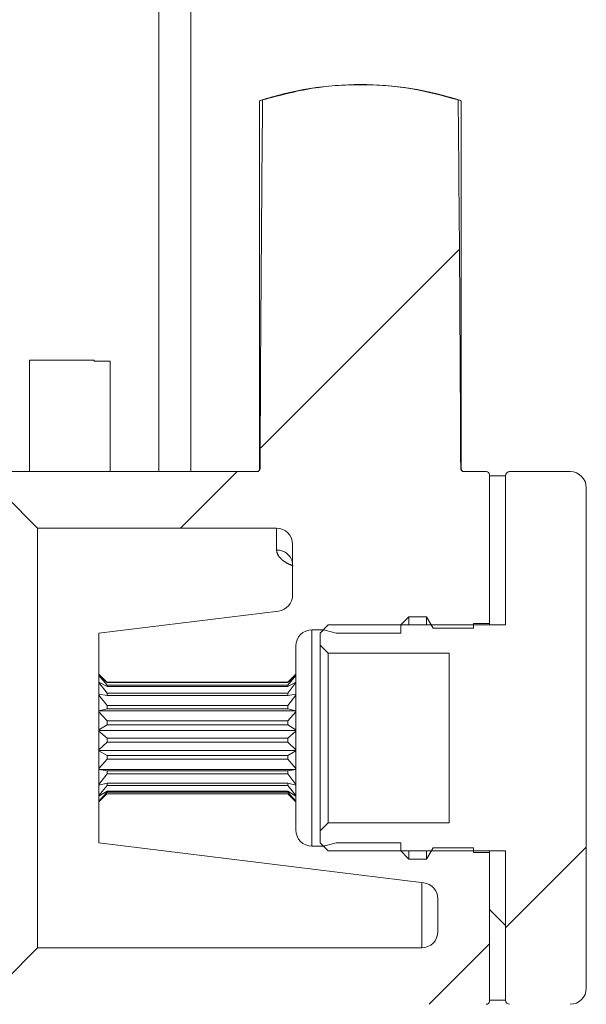
# Model space of a CAD drawing. Units: millimetres. Extents: x 5 to 415, y -14 to 292.
# Drawn here: x 248 to 252, y 206 to 212 of the extents above; entities that cross this region are included whole.
import ezdxf

# ---------------------------------------------------------------- set-up
doc = ezdxf.new("R2010")
doc.units = ezdxf.units.MM
doc.linetypes.add('PHANTOM', pattern=[12.7, 6.35, -1.27, 1.27, -1.27, 1.27, -1.27])

msp = doc.modelspace()

# ---------------------------------------------------------------- hatches: boundary and pattern name
at = {"linetype": 'Continuous', "lineweight": 0}
h = msp.add_hatch(dxfattribs=at)
h.set_pattern_fill('ANSI31', style=0)
edge = h.paths.add_edge_path(flags=0)
edge.add_line((248.9227, 208.1121), (248.9714, 208.0633))
edge.add_line((248.9714, 208.0633), (250.0939, 208.0633))
edge.add_line((250.0939, 208.0633), (250.1427, 208.1121))
edge.add_line((250.1427, 208.1121), (250.1427, 208.2871))
edge.add_arc((250.2427, 208.2871), 0.1, 90, 179.99925, ccw=False)
edge.add_line((250.2427, 208.3871), (250.3049, 208.3871))
edge.add_arc((250.3049, 208.2871), 0.1, 75, 90, ccw=False)
edge.add_line((250.3308, 208.3837), (250.3927, 208.3671))
edge.add_line((250.3927, 208.3671), (250.7927, 208.3671))
edge.add_line((250.7927, 208.3671), (250.7927, 208.4171))
edge.add_line((250.7927, 208.4171), (250.8427, 208.4671))
edge.add_line((250.8427, 208.4671), (250.9523, 208.4671))
edge.add_line((250.9523, 208.4671), (250.9927, 208.3971))
edge.add_line((250.9927, 208.3971), (251.2427, 208.3971))
edge.add_line((251.2427, 208.3971), (251.2427, 208.4271))
edge.add_line((251.2427, 208.4271), (251.3427, 208.4271))
edge.add_line((251.3427, 208.4271), (251.3427, 209.3471))
edge.add_arc((251.3227, 209.3471), 0.02, 0.01567, 90)
edge.add_line((251.3227, 209.3671), (251.1844, 209.3671))
edge.add_spline(control_points=[(251.1844, 209.3671), (251.1821, 209.3671), (251.1799, 209.3675), (251.1777, 209.3682), (251.1756, 209.369), (251.1736, 209.3701), (251.1718, 209.3715), (251.17, 209.3729), (251.1685, 209.3747), (251.1673, 209.3766), (251.1661, 209.3785), (251.1652, 209.3806), (251.1648, 209.3828), (251.1645, 209.3842), (251.1643, 209.3856), (251.1643, 209.387)], knot_values=[0, 0, 0, 0, 0.000068, 0.000068, 0.000068, 0.000136, 0.000136, 0.000136, 0.000203, 0.000203, 0.000203, 0.00027, 0.00027, 0.00027, 0.000312, 0.000312, 0.000312, 0.000312], weights=[1, 1, 1, 1, 1, 1, 1, 1, 1, 1, 1, 1, 1, 1, 1, 1], degree=3, periodic=0)
edge.add_ellipse((250.5427, 207.7171), major_axis=(0, 16.0633), ratio=0.0389087, start_angle=275.96712, end_angle=284.24621)
edge.add_spline(control_points=[(251.1485, 211.6701), (250.963, 211.729), (250.7669, 211.7609), (250.5724, 211.7638), (250.3583, 211.7669), (250.141, 211.7349), (249.9369, 211.6701)], knot_values=[0.000326, 0.000326, 0.000326, 0.000326, 0.006162, 0.006162, 0.006162, 0.0126, 0.0126, 0.0126, 0.0126], weights=[1, 1, 1, 1, 1, 1, 1], degree=3, periodic=0)
edge.add_ellipse((250.5427, 207.7171), major_axis=(0, 16.0633), ratio=0.0389087, start_angle=75.75379, end_angle=84.03297)
edge.add_spline(control_points=[(249.9211, 209.387), (249.921, 209.3848), (249.9207, 209.3825), (249.9199, 209.3804), (249.9192, 209.3783), (249.918, 209.3763), (249.9166, 209.3746), (249.9152, 209.3729), (249.9135, 209.3713), (249.9116, 209.3702), (249.9097, 209.369), (249.9076, 209.3681), (249.9054, 209.3676), (249.9039, 209.3673), (249.9024, 209.3671), (249.901, 209.3671)], knot_values=[0, 0, 0, 0, 0.000067, 0.000067, 0.000067, 0.000134, 0.000134, 0.000134, 0.000201, 0.000201, 0.000201, 0.000268, 0.000268, 0.000268, 0.000312, 0.000312, 0.000312, 0.000312], weights=[1, 1, 1, 1, 1, 1, 1, 1, 1, 1, 1, 1, 1, 1, 1, 1], degree=3, periodic=0)
edge.add_line((249.901, 209.3671), (247.0427, 209.3671))
edge.add_line((247.0427, 209.3671), (247.0427, 209.3171))
edge.add_line((247.0427, 209.3171), (247.1293, 209.2671))
edge.add_line((247.1293, 209.2671), (248.3427, 209.2671))
edge.add_line((248.3427, 209.2671), (248.3427, 209.2171))
edge.add_line((248.3427, 209.2171), (248.5427, 209.0171))
edge.add_line((248.5427, 209.0171), (250.0227, 209.0171))
edge.add_arc((250.0227, 208.9171), 0.1, 0, 90, ccw=False)
edge.add_line((250.1227, 208.9171), (250.1227, 208.6029))
edge.add_arc((250.0227, 208.6029), 0.1, -83, 0.00349, ccw=False)
edge.add_line((250.0349, 208.5037), (248.9227, 208.3671))
edge.add_line((248.9227, 208.3671), (248.9227, 208.1121))
h = msp.add_hatch(dxfattribs=at)
h.set_pattern_fill('ANSI31', style=0)
edge = h.paths.add_edge_path(flags=0)
edge.add_line((251.0927, 207.1921), (250.3427, 207.1921))
edge.add_line((250.3427, 207.1921), (250.2927, 207.1421))
edge.add_line((250.2927, 207.1421), (250.2927, 207.0671))
edge.add_line((250.2927, 207.0671), (250.3427, 207.0171))
edge.add_line((250.3427, 207.0171), (251.4427, 207.0171))
edge.add_line((251.4427, 207.0171), (251.4427, 206.0921))
edge.add_arc((251.4677, 206.0921), 0.025, 180, 270)
edge.add_line((251.4677, 206.0671), (251.8427, 206.0671))
edge.add_arc((251.8427, 206.1671), 0.1, 270, 360)
edge.add_line((251.9427, 206.1671), (251.9427, 209.2671))
edge.add_arc((251.8427, 209.2671), 0.1, 0, 90)
edge.add_line((251.8427, 209.3671), (251.4677, 209.3671))
edge.add_arc((251.4677, 209.3421), 0.025, 90, 180)
edge.add_line((251.4427, 209.3421), (251.4427, 208.4171))
edge.add_line((251.4427, 208.4171), (250.3427, 208.4171))
edge.add_line((250.3427, 208.4171), (250.2927, 208.3671))
edge.add_line((250.2927, 208.3671), (250.2927, 208.2921))
edge.add_line((250.2927, 208.2921), (250.3427, 208.2421))
edge.add_line((250.3427, 208.2421), (251.0927, 208.2421))
edge.add_line((251.0927, 208.2421), (251.0927, 207.1921))
h = msp.add_hatch(dxfattribs=at)
h.set_pattern_fill('ANSI31', angle=90, style=0)
h.paths.add_polyline_path([(251.4427, 208.4171), (251.4427, 209.3421), (251.3427, 209.3421), (251.3427, 208.4171)], flags=0)
h = msp.add_hatch(dxfattribs=at)
h.set_pattern_fill('ANSI31', style=0)
edge = h.paths.add_edge_path(flags=0)
edge.add_line((250.1427, 207.3221), (250.0939, 207.3709))
edge.add_line((250.0939, 207.3709), (248.9714, 207.3709))
edge.add_line((248.9714, 207.3709), (248.9227, 207.3221))
edge.add_line((248.9227, 207.3221), (248.9227, 207.0671))
edge.add_line((248.9227, 207.0671), (250.9349, 206.82))
edge.add_arc((250.9227, 206.7208), 0.1, 0, 83, ccw=False)
edge.add_line((251.0227, 206.7208), (251.0227, 206.5171))
edge.add_arc((250.9227, 206.5171), 0.1, 270, 360, ccw=False)
edge.add_line((250.9227, 206.4171), (248.5427, 206.4171))
edge.add_line((248.5427, 206.4171), (248.3427, 206.2171))
edge.add_line((248.3427, 206.2171), (248.3427, 206.1671))
edge.add_line((248.3427, 206.1671), (247.1293, 206.1671))
edge.add_line((247.1293, 206.1671), (247.0427, 206.1171))
edge.add_line((247.0427, 206.1171), (247.0427, 206.0671))
edge.add_line((247.0427, 206.0671), (251.3227, 206.0671))
edge.add_arc((251.3227, 206.0871), 0.02, 270, 360)
edge.add_line((251.3427, 206.0871), (251.3427, 207.0071))
edge.add_line((251.3427, 207.0071), (251.2427, 207.0071))
edge.add_line((251.2427, 207.0071), (251.2427, 207.0371))
edge.add_line((251.2427, 207.0371), (250.9927, 207.0371))
edge.add_line((250.9927, 207.0371), (250.9523, 206.9671))
edge.add_line((250.9523, 206.9671), (250.8427, 206.9671))
edge.add_line((250.8427, 206.9671), (250.7927, 207.0171))
edge.add_line((250.7927, 207.0171), (250.7927, 207.0671))
edge.add_line((250.7927, 207.0671), (250.3927, 207.0671))
edge.add_line((250.3927, 207.0671), (250.3308, 207.0505))
edge.add_arc((250.3049, 207.1471), 0.1, 270, 285, ccw=False)
edge.add_line((250.3049, 207.0471), (250.2427, 207.0471))
edge.add_arc((250.2427, 207.1471), 0.1, 180, 270, ccw=False)
edge.add_line((250.1427, 207.1471), (250.1427, 207.3221))
h = msp.add_hatch(dxfattribs=at)
h.set_pattern_fill('ANSI31', angle=90, style=0)
h.paths.add_polyline_path([(251.4427, 206.0921), (251.4427, 207.0171), (251.3427, 207.0171), (251.3427, 206.0921)], flags=0)

# ---------------------------------------------------------------- linework, layer by layer
at = {"color": 7, "linetype": 'Continuous', "lineweight": 15}
for p, q in [((249.4927, 209.3671), (249.4927, 221.8099)), ((249.9177, 211.6641), (249.9177, 209.3857)), ((251.1677, 209.3856), (251.1677, 211.6641)), ((248.8927, 210.0571), (248.4927, 210.0571)), ((248.4927, 209.3671), (248.4927, 210.0571)), ((248.8927, 210.0522), (248.8927, 210.0571)), ((248.8927, 210.0522), (248.9927, 210.0522)), ((248.9927, 209.3671), (248.9927, 210.0522)), ((247.0427, 209.3671), (249.901, 209.3671)), ((251.1671, 209.3856), (251.165, 209.3838)), ((251.1844, 209.3671), (251.3227, 209.3671)), ((251.4677, 209.3671), (251.8427, 209.3671)), ((251.3427, 208.4271), (251.3427, 209.3471)), ((251.3427, 209.3421), (251.4427, 209.3421)), ((251.3427, 209.3421), (251.3427, 208.4171)), ((251.4427, 208.4171), (251.4427, 209.3421)), ((251.9427, 209.2671), (251.9427, 206.1671)), ((248.3427, 209.2171), (248.5427, 209.0171)), ((248.5427, 209.0171), (250.0227, 209.0171)), ((248.5427, 209.0171), (248.5427, 206.4171)), ((250.1227, 208.6029), (250.1227, 208.9171)), ((248.9227, 208.3671), (250.0349, 208.5037)), ((250.7927, 208.4171), (250.8427, 208.4671)), ((250.8427, 208.4671), (250.9523, 208.4671)), ((250.8427, 208.4171), (250.8427, 208.4671)), ((250.9523, 208.4671), (250.9927, 208.3971)), ((250.9523, 208.4171), (250.9523, 208.4671)), ((250.2427, 208.3871), (250.3049, 208.3871)), ((250.2927, 208.3671), (250.3427, 208.4171)), ((250.3308, 208.3837), (250.3927, 208.3671)), ((250.3427, 208.4171), (251.4427, 208.4171)), ((250.7927, 208.3671), (250.7927, 208.4171)), ((250.9927, 208.3971), (251.2427, 208.3971)), ((251.2427, 208.4271), (251.3427, 208.4271)), ((251.2427, 208.3971), (251.2427, 208.4271)), ((251.3427, 208.4171), (251.4427, 208.4171)), ((248.9227, 208.1121), (248.9227, 208.3671)), ((250.2927, 208.2921), (250.2927, 208.3671)), ((250.3927, 208.3671), (250.7927, 208.3671)), ((250.1427, 208.1121), (250.1427, 208.2871)), ((250.2927, 208.2921), (250.3427, 208.2421)), ((250.2927, 207.1421), (250.2927, 208.2921)), ((250.3427, 208.2421), (251.0927, 208.2421)), ((250.3427, 208.2421), (250.3427, 207.1921)), ((251.0927, 207.1921), (251.0927, 208.2421)), ((248.9227, 208.1121), (248.9714, 208.0633)), ((248.9227, 208.1052), (248.9227, 208.1121)), ((248.9727, 208.0612), (248.9227, 208.1052)), ((248.9227, 208.1038), (248.9227, 208.1052)), ((248.9727, 208.0449), (248.9227, 208.1038)), ((248.9227, 208.0636), (248.9227, 208.1038)), ((250.1427, 208.1052), (250.0927, 208.0612)), ((250.1427, 208.1038), (250.0927, 208.0449)), ((250.0939, 208.0633), (250.1427, 208.1121)), ((250.1427, 208.1052), (250.1427, 208.1121)), ((250.1427, 208.1052), (250.1427, 208.1038)), ((250.1427, 208.0636), (250.1427, 208.1038)), ((248.9727, 208.0364), (248.9227, 208.0636)), ((248.9227, 208.06), (248.9227, 208.0636)), ((248.9727, 207.9955), (248.9227, 208.06)), ((248.9227, 207.988), (248.9227, 208.06)), ((248.9714, 208.0633), (250.0939, 208.0633)), ((248.9727, 208.0621), (248.9714, 208.0633)), ((248.9727, 208.0612), (248.9727, 208.0621)), ((250.0927, 208.0621), (248.9727, 208.0621)), ((250.0927, 208.0612), (248.9727, 208.0612)), ((250.0927, 208.0449), (248.9727, 208.0449)), ((248.9727, 208.0364), (248.9727, 208.0449)), ((250.0927, 208.0364), (248.9727, 208.0364)), ((250.1427, 208.0636), (250.0927, 208.0364)), ((250.0939, 208.0633), (250.0927, 208.0621)), ((250.0927, 208.0621), (250.0927, 208.0612)), ((250.1427, 208.06), (250.0927, 207.9955)), ((250.0927, 208.0449), (250.0927, 208.0364)), ((250.1427, 208.0636), (250.1427, 208.06)), ((250.1427, 207.988), (250.1427, 208.06)), ((248.9727, 207.9803), (248.9227, 207.988)), ((248.9227, 207.9827), (248.9227, 207.988)), ((248.9727, 207.919), (248.9227, 207.9827)), ((248.9227, 207.8859), (248.9227, 207.9827)), ((250.0927, 207.9955), (248.9727, 207.9955)), ((248.9727, 207.9803), (248.9727, 207.9955)), ((250.0927, 207.9803), (248.9727, 207.9803)), ((250.0927, 207.9955), (250.0927, 207.9803)), ((250.1427, 207.988), (250.0927, 207.9803)), ((250.1427, 207.9827), (250.0927, 207.919)), ((250.1427, 207.988), (250.1427, 207.9827)), ((250.1427, 207.8859), (250.1427, 207.9827)), ((248.9727, 207.8986), (248.9227, 207.8859)), ((248.9727, 207.8986), (248.9727, 207.919)), ((250.0927, 207.919), (248.9727, 207.919)), ((250.0927, 207.8986), (248.9727, 207.8986)), ((250.0927, 207.919), (250.0927, 207.8986)), ((250.1427, 207.8859), (250.0927, 207.8986)), ((248.9227, 207.8859), (248.9227, 207.8847)), ((248.9227, 207.8847), (250.1427, 207.8847)), ((248.9227, 207.8793), (248.9227, 207.8847)), ((248.9727, 207.8226), (248.9227, 207.8793)), ((248.9227, 207.7673), (248.9227, 207.8793)), ((250.1427, 207.8793), (250.0927, 207.8226)), ((250.1427, 207.8847), (250.1427, 207.8859)), ((250.1427, 207.8847), (250.1427, 207.8793)), ((250.1427, 207.7673), (250.1427, 207.8793)), ((248.9727, 207.799), (248.9227, 207.7673)), ((248.9227, 207.7673), (248.9227, 207.7643)), ((248.9727, 207.799), (248.9727, 207.8226)), ((250.0927, 207.8226), (248.9727, 207.8226)), ((250.0927, 207.799), (248.9727, 207.799)), ((250.0927, 207.8226), (250.0927, 207.799)), ((250.1427, 207.7673), (250.0927, 207.799)), ((250.1427, 207.7643), (250.1427, 207.7673)), ((248.9227, 207.7643), (250.1427, 207.7643)), ((248.9227, 207.7601), (248.9227, 207.7643)), ((248.9727, 207.716), (248.9227, 207.7601)), ((248.9227, 207.6438), (248.9227, 207.7601)), ((248.9727, 207.6914), (248.9727, 207.716)), ((250.0927, 207.716), (248.9727, 207.716)), ((250.1427, 207.7601), (250.0927, 207.716)), ((250.0927, 207.716), (250.0927, 207.6914)), ((250.1427, 207.7643), (250.1427, 207.7601)), ((250.1427, 207.6438), (250.1427, 207.7601)), ((248.9727, 207.6914), (248.9227, 207.6438)), ((250.0927, 207.6914), (248.9727, 207.6914)), ((250.1427, 207.6438), (250.0927, 207.6914)), ((248.9227, 207.6438), (248.9227, 207.6392)), ((248.9227, 207.6392), (250.1427, 207.6392)), ((248.9227, 207.6366), (248.9227, 207.6392)), ((248.9727, 207.6094), (248.9227, 207.6366)), ((248.9227, 207.5274), (248.9227, 207.6366)), ((248.9727, 207.5864), (248.9227, 207.5274)), ((248.9727, 207.5864), (248.9727, 207.6094)), ((250.0927, 207.6094), (248.9727, 207.6094)), ((250.0927, 207.5864), (248.9727, 207.5864)), ((250.1427, 207.6366), (250.0927, 207.6094)), ((250.0927, 207.6094), (250.0927, 207.5864)), ((250.1427, 207.5274), (250.0927, 207.5864)), ((250.1427, 207.6392), (250.1427, 207.6438)), ((250.1427, 207.6392), (250.1427, 207.6366)), ((250.1427, 207.5274), (250.1427, 207.6366)), ((248.9227, 207.5274), (248.9227, 207.5218)), ((250.1427, 207.5218), (250.1427, 207.5274)), ((248.9227, 207.5218), (250.1427, 207.5218)), ((248.9227, 207.5211), (248.9227, 207.5218)), ((248.9727, 207.5134), (248.9227, 207.5211)), ((248.9227, 207.4296), (248.9227, 207.5211)), ((248.9727, 207.4941), (248.9227, 207.4296)), ((248.9727, 207.4941), (248.9727, 207.5134)), ((248.9727, 207.5134), (250.0927, 207.5134)), ((250.0927, 207.4941), (248.9727, 207.4941)), ((250.1427, 207.5211), (250.0927, 207.5134)), ((250.0927, 207.5134), (250.0927, 207.4941)), ((250.1427, 207.4296), (250.0927, 207.4941)), ((250.1427, 207.5218), (250.1427, 207.5211)), ((250.1427, 207.4296), (250.1427, 207.5211)), ((248.9727, 207.4373), (248.9227, 207.4247)), ((248.9227, 207.4296), (248.9227, 207.4247)), ((248.9227, 207.36), (248.9227, 207.4247)), ((248.9727, 207.4237), (248.9227, 207.36)), ((248.9727, 207.4237), (248.9727, 207.4373)), ((248.9727, 207.4373), (250.0927, 207.4373)), ((250.0927, 207.4237), (248.9727, 207.4237)), ((250.0927, 207.4373), (250.0927, 207.4237)), ((250.1427, 207.4247), (250.0927, 207.4373)), ((250.1427, 207.36), (250.0927, 207.4237)), ((250.1427, 207.4247), (250.1427, 207.4296)), ((250.1427, 207.36), (250.1427, 207.4247)), ((248.9727, 207.3886), (248.9227, 207.3569)), ((248.9727, 207.382), (248.9227, 207.3253)), ((248.9714, 207.3709), (248.9227, 207.3221)), ((248.9714, 207.3709), (248.9227, 207.3244)), ((248.9227, 207.36), (248.9227, 207.3569)), ((248.9227, 207.3253), (248.9227, 207.3569)), ((250.0939, 207.3709), (248.9714, 207.3709)), ((248.9727, 207.382), (248.9727, 207.3886)), ((248.9727, 207.3886), (250.0927, 207.3886)), ((250.0927, 207.382), (248.9727, 207.382)), ((250.0927, 207.3886), (250.0927, 207.382)), ((250.1427, 207.3569), (250.0927, 207.3886)), ((250.1427, 207.3253), (250.0927, 207.382)), ((250.1427, 207.3221), (250.0939, 207.3709)), ((250.1427, 207.3244), (250.0939, 207.3709)), ((250.1427, 207.3569), (250.1427, 207.36)), ((250.1427, 207.3253), (250.1427, 207.3569)), ((248.9227, 207.3253), (248.9227, 207.3244)), ((248.9227, 207.3221), (248.9227, 207.3244)), ((248.9227, 207.0671), (248.9227, 207.3221)), ((250.1427, 207.3244), (250.1427, 207.3253)), ((250.1427, 207.3221), (250.1427, 207.3244)), ((250.1427, 207.1471), (250.1427, 207.3221)), ((250.3427, 207.1921), (250.2927, 207.1421)), ((251.0927, 207.1921), (250.3427, 207.1921)), ((250.2927, 207.0671), (250.2927, 207.1421)), ((250.9349, 206.82), (248.9227, 207.0671)), ((250.3049, 207.0471), (250.2427, 207.0471)), ((250.3427, 207.0171), (250.2927, 207.0671)), ((250.3927, 207.0671), (250.3308, 207.0505)), ((250.7927, 207.0671), (250.3927, 207.0671)), ((250.7927, 207.0171), (250.7927, 207.0671)), ((250.9927, 207.0371), (250.9523, 206.9671)), ((251.2427, 207.0371), (250.9927, 207.0371)), ((251.2427, 207.0071), (251.2427, 207.0371)), ((251.4427, 207.0171), (250.3427, 207.0171)), ((250.8427, 206.9671), (250.7927, 207.0171)), ((250.8427, 206.9671), (250.8427, 207.0171)), ((250.9523, 206.9671), (250.9523, 207.0171)), ((251.3427, 207.0071), (251.2427, 207.0071)), ((251.4427, 207.0171), (251.3427, 207.0171)), ((251.3427, 207.0171), (251.3427, 206.0921)), ((251.3427, 206.0871), (251.3427, 207.0071)), ((251.4427, 206.0921), (251.4427, 207.0171)), ((250.9523, 206.9671), (250.8427, 206.9671)), ((251.0227, 206.7208), (251.0227, 206.5171)), ((248.5427, 206.4171), (248.3427, 206.2171)), ((250.9227, 206.4171), (248.5427, 206.4171)), ((251.4427, 206.0921), (251.3427, 206.0921))]:
    msp.add_line(p, q, dxfattribs=at)
at = {"color": 8, "linetype": 'PHANTOM', "lineweight": 0}
for p, q in [((249.2927, 209.3671), (249.2927, 217.3171)), ((250.0227, 209.0171), (250.0227, 208.8805)), ((250.2427, 207.0471), (250.2427, 208.3871)), ((250.3049, 208.3793), (250.3049, 208.3871)), ((250.3049, 207.0471), (250.3049, 207.0549)), ((250.9227, 206.8215), (250.9227, 206.4171))]:
    msp.add_line(p, q, dxfattribs=at)
at = {"color": 7, "linetype": 'Continuous', "lineweight": 15, "flags": 128}
for points in [[(249.9369, 211.6701), (249.9177, 211.6643), (249.9177, 211.6641)], [(251.1677, 211.6641), (251.1677, 211.6643), (251.1485, 211.6701)]]:
    msp.add_lwpolyline(points, dxfattribs=at)
at = {"color": 7, "linetype": 'Continuous', "lineweight": 15}
for centre, radius, start, end in [((250.5427, 209.7624), 2.0031, 71.95212, 108.04788), ((251.3227, 209.3471), 0.02, 0, 90), ((251.4677, 209.3421), 0.025, 90, 180), ((251.8427, 209.2671), 0.1, 0, 90), ((250.0227, 208.9171), 0.1, 0, 90), ((250.0227, 208.6029), 0.1, 277, 0), ((250.2427, 208.2871), 0.1, 90, 180), ((250.3049, 208.2871), 0.1, 75, 90), ((250.2427, 207.1471), 0.1, 180, 270), ((250.3049, 207.1471), 0.1, 270, 285), ((250.9227, 206.7208), 0.1, 0, 83), ((250.9227, 206.5171), 0.1, 270, 0), ((251.8427, 206.1671), 0.1, 270, 0), ((251.3227, 206.0871), 0.02, 270, 0), ((251.4677, 206.0921), 0.025, 180, 270)]:
    msp.add_arc(centre, radius, start, end, dxfattribs=at)
at = {"color": 8, "linetype": 'PHANTOM', "lineweight": 0}
msp.add_arc((250.0277, 208.7855), 0.0952, 3.35068, 92.9974, dxfattribs=at)
at = {"color": 7, "linetype": 'Continuous', "lineweight": 15}
for start_param, end_param in [(1.322153, 1.466652), (4.816534, 4.961032)]:
    msp.add_ellipse((250.5427, 207.7171), major_axis=(0, 16.0633), ratio=0.038909, start_param=start_param, end_param=end_param, dxfattribs=at)
for points, knots in [([(249.9369, 211.6701), (250.0395, 211.6976), (250.2475, 211.7533), (250.5602, 211.7708), (250.8645, 211.7472), (251.0531, 211.696), (251.1485, 211.6701)], [0, 0, 0, 0, 0.258622, 0.524076, 0.759482, 1, 1, 1, 1]), ([(249.9211, 209.387), (249.9208, 209.3848), (249.9204, 209.3803), (249.9169, 209.3744), (249.9118, 209.3698), (249.9062, 209.3675), (249.9024, 209.3672), (249.901, 209.3671)], [0, 0, 0, 0, 0.213877, 0.427724, 0.642213, 0.857732, 1, 1, 1, 1]), ([(249.9183, 209.3846), (249.9179, 209.3822), (249.9171, 209.3775), (249.913, 209.3713), (249.909, 209.3692), (249.9074, 209.3684)], [0, 0, 0, 0, 0.365779, 0.747623, 1, 1, 1, 1]), ([(251.1844, 209.3671), (251.1821, 209.3673), (251.1776, 209.3678), (251.1715, 209.3713), (251.167, 209.3764), (251.1646, 209.382), (251.1644, 209.3856), (251.1643, 209.387)], [0, 0, 0, 0, 0.216692, 0.433374, 0.649557, 0.864775, 1, 1, 1, 1]), ([(251.1786, 209.3681), (251.1768, 209.369), (251.1726, 209.3711), (251.1682, 209.3775), (251.1675, 209.3823), (251.1671, 209.3846)], [0, 0, 0, 0, 0.278529, 0.647086, 1, 1, 1, 1])]:
    msp.add_open_spline(points, degree=3, knots=knots, dxfattribs=at)
at = {"color": 8, "linetype": 'PHANTOM', "lineweight": 0}
for points, knots in [([(249.9199, 209.3839), (249.919, 209.3845), (249.9153, 209.3872), (249.9186, 209.3871), (249.9211, 209.387)], [0, 0, 0, 0, 0.226381, 1, 1, 1, 1]), ([(251.1643, 209.387), (251.1667, 209.3872), (251.1693, 209.3874), (251.1673, 209.3858), (251.1671, 209.3856)], [0, 0, 0, 0, 0.909315, 1, 1, 1, 1]), ([(250.0227, 208.8805), (250.0254, 208.8678), (250.0308, 208.8425), (250.0682, 208.8107), (250.1023, 208.7919), (250.1203, 208.7861), (250.1262, 208.7841)], [0, 0, 0, 0, 0.363618, 0.725786, 0.90918, 1, 1, 1, 1])]:
    msp.add_open_spline(points, degree=3, knots=knots, dxfattribs=at)

doc.saveas('drawing.dxf')
